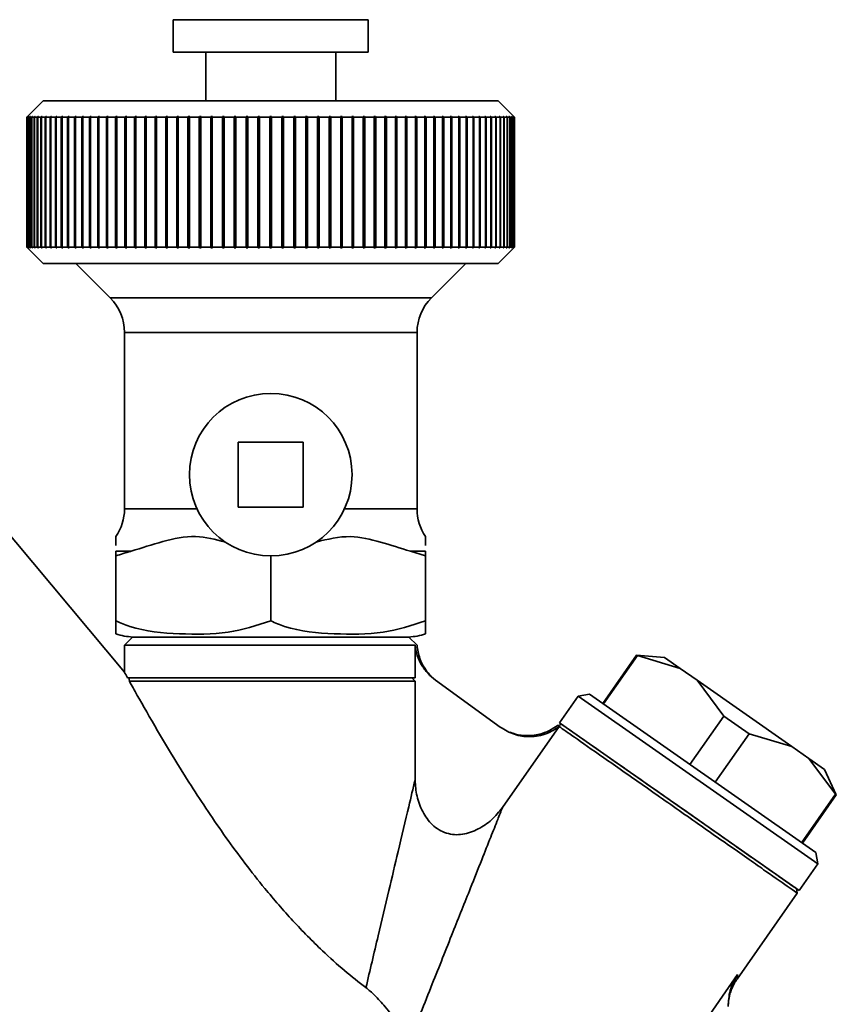
# Paper-space layout 'Blatt1' of a CAD drawing. Units: millimetres. Extents: x 0 to 5940, y 0 to 4200.
# Drawn here: x 1840 to 1890, y 2122 to 2183 of the extents above; entities that cross this region are included whole.
import ezdxf

# ---------------------------------------------------------------- set-up
doc = ezdxf.new("R2010")
doc.units = ezdxf.units.MM
doc.header["$LTSCALE"] = 10

psp = doc.layouts.new('Blatt1')

# ---------------------------------------------------------------- linework, layer by layer
at = {"color": 7, "linetype": 'Continuous', "lineweight": 35}
for p, q in [((1849.398, 2182.621), (1849.398, 2180.621)), ((1861.398, 2182.621), (1849.398, 2182.621)), ((1861.398, 2180.621), (1861.398, 2182.621)), ((1861.398, 2180.621), (1849.398, 2180.621)), ((1851.398, 2180.621), (1851.398, 2177.621)), ((1859.398, 2177.621), (1859.398, 2180.621)), ((1841.398, 2177.621), (1840.398, 2176.621)), ((1869.398, 2177.621), (1841.398, 2177.621)), ((1870.398, 2176.621), (1869.398, 2177.621)), ((1840.398, 2176.621), (1840.448, 2176.671)), ((1840.414, 2176.621), (1840.398, 2176.621)), ((1840.398, 2168.621), (1840.398, 2176.621)), ((1840.464, 2176.671), (1840.414, 2176.621)), ((1840.414, 2176.621), (1840.414, 2168.621)), ((1840.419, 2176.621), (1840.469, 2176.671)), ((1840.465, 2176.621), (1840.419, 2176.621)), ((1840.419, 2168.621), (1840.419, 2176.621)), ((1840.469, 2176.671), (1840.464, 2176.671)), ((1840.464, 2176.666), (1840.464, 2176.671)), ((1840.515, 2176.671), (1840.465, 2176.621)), ((1840.465, 2176.621), (1840.465, 2168.621)), ((1840.475, 2176.621), (1840.525, 2176.671)), ((1840.553, 2176.621), (1840.475, 2176.621)), ((1840.475, 2168.621), (1840.475, 2176.621)), ((1840.525, 2176.671), (1840.515, 2176.671)), ((1840.515, 2176.661), (1840.515, 2176.671)), ((1840.603, 2176.671), (1840.553, 2176.621)), ((1840.553, 2176.621), (1840.553, 2168.621)), ((1840.568, 2176.621), (1840.617, 2176.671)), ((1840.677, 2176.621), (1840.568, 2176.621)), ((1840.568, 2168.621), (1840.568, 2176.621)), ((1840.617, 2176.671), (1840.603, 2176.671)), ((1840.603, 2176.656), (1840.603, 2176.671)), ((1840.726, 2176.671), (1840.677, 2176.621)), ((1840.677, 2176.621), (1840.677, 2168.621)), ((1840.696, 2176.621), (1840.745, 2176.671)), ((1840.836, 2176.621), (1840.696, 2176.621)), ((1840.696, 2168.621), (1840.696, 2176.621)), ((1840.745, 2176.671), (1840.726, 2176.671)), ((1840.726, 2176.651), (1840.726, 2176.671)), ((1840.884, 2176.671), (1840.836, 2176.621)), ((1840.836, 2176.621), (1840.836, 2168.621)), ((1840.86, 2176.621), (1840.908, 2176.671)), ((1841.03, 2176.621), (1840.86, 2176.621)), ((1840.86, 2168.621), (1840.86, 2176.621)), ((1840.908, 2176.671), (1840.884, 2176.671)), ((1840.884, 2176.646), (1840.884, 2176.671)), ((1841.077, 2176.671), (1841.03, 2176.621)), ((1841.03, 2176.621), (1841.03, 2168.621)), ((1841.059, 2176.621), (1841.106, 2176.671)), ((1841.258, 2176.621), (1841.059, 2176.621)), ((1841.059, 2168.621), (1841.059, 2176.621)), ((1841.106, 2176.671), (1841.077, 2176.671)), ((1841.077, 2176.64), (1841.077, 2176.671)), ((1841.305, 2176.671), (1841.258, 2176.621)), ((1841.258, 2176.621), (1841.258, 2168.621)), ((1841.292, 2176.621), (1841.339, 2176.671)), ((1841.521, 2176.621), (1841.292, 2176.621)), ((1841.292, 2168.621), (1841.292, 2176.621)), ((1841.339, 2176.671), (1841.305, 2176.671)), ((1841.305, 2176.635), (1841.305, 2176.671)), ((1841.567, 2176.671), (1841.521, 2176.621)), ((1841.521, 2176.621), (1841.521, 2168.621)), ((1841.559, 2176.621), (1841.605, 2176.671)), ((1841.817, 2176.621), (1841.559, 2176.621)), ((1841.559, 2168.621), (1841.559, 2176.621)), ((1841.605, 2176.671), (1841.567, 2176.671)), ((1841.567, 2176.629), (1841.567, 2176.671)), ((1841.862, 2176.671), (1841.817, 2176.621)), ((1841.817, 2176.621), (1841.817, 2168.621)), ((1841.86, 2176.621), (1841.905, 2176.671)), ((1842.146, 2176.621), (1841.86, 2176.621)), ((1841.86, 2168.621), (1841.86, 2176.621)), ((1841.905, 2176.671), (1841.862, 2176.671)), ((1841.862, 2176.624), (1841.862, 2176.671)), ((1842.19, 2176.671), (1842.146, 2176.621)), ((1842.146, 2176.621), (1842.146, 2168.621)), ((1842.237, 2176.671), (1842.19, 2176.671)), ((1842.19, 2168.571), (1842.19, 2176.671)), ((1842.193, 2176.621), (1842.237, 2176.671)), ((1842.507, 2176.621), (1842.193, 2176.621)), ((1842.193, 2168.621), (1842.193, 2176.621)), ((1842.549, 2176.671), (1842.507, 2176.621)), ((1842.507, 2176.621), (1842.507, 2168.621)), ((1842.601, 2176.671), (1842.549, 2176.671)), ((1842.549, 2168.571), (1842.549, 2176.671)), ((1842.558, 2176.621), (1842.601, 2176.671)), ((1842.898, 2176.621), (1842.558, 2176.621)), ((1842.558, 2168.621), (1842.558, 2176.621)), ((1842.94, 2176.671), (1842.898, 2176.621)), ((1842.898, 2176.621), (1842.898, 2168.621)), ((1842.995, 2176.671), (1842.94, 2176.671)), ((1842.94, 2168.571), (1842.94, 2176.671)), ((1842.954, 2176.621), (1842.995, 2176.671)), ((1843.32, 2176.621), (1842.954, 2176.621)), ((1842.954, 2168.621), (1842.954, 2176.621)), ((1843.36, 2176.671), (1843.32, 2176.621)), ((1843.32, 2176.621), (1843.32, 2168.621)), ((1843.42, 2176.671), (1843.36, 2176.671)), ((1843.36, 2168.571), (1843.36, 2176.671)), ((1843.38, 2176.621), (1843.42, 2176.671)), ((1843.771, 2176.621), (1843.38, 2176.621)), ((1843.38, 2168.621), (1843.38, 2176.621)), ((1843.81, 2176.671), (1843.771, 2176.621)), ((1843.771, 2176.621), (1843.771, 2168.621)), ((1843.873, 2176.671), (1843.81, 2176.671)), ((1843.81, 2168.571), (1843.81, 2176.671)), ((1843.835, 2176.621), (1843.873, 2176.671)), ((1844.25, 2176.621), (1843.835, 2176.621)), ((1843.835, 2168.621), (1843.835, 2176.621)), ((1844.287, 2176.671), (1844.25, 2176.621)), ((1844.25, 2176.621), (1844.25, 2168.621)), ((1844.354, 2176.671), (1844.287, 2176.671)), ((1844.287, 2168.571), (1844.287, 2176.671)), ((1844.317, 2176.621), (1844.354, 2176.671)), ((1844.756, 2176.621), (1844.317, 2176.621)), ((1844.317, 2168.621), (1844.317, 2176.621)), ((1844.791, 2176.671), (1844.756, 2176.621)), ((1844.756, 2176.621), (1844.756, 2168.621)), ((1844.862, 2176.671), (1844.791, 2176.671)), ((1844.791, 2168.571), (1844.791, 2176.671)), ((1844.827, 2176.621), (1844.862, 2176.671)), ((1845.288, 2176.621), (1844.827, 2176.621)), ((1844.827, 2168.621), (1844.827, 2176.621)), ((1845.321, 2176.671), (1845.288, 2176.621)), ((1845.288, 2176.621), (1845.288, 2168.621)), ((1845.395, 2176.671), (1845.321, 2176.671)), ((1845.321, 2168.571), (1845.321, 2176.671)), ((1845.362, 2176.621), (1845.395, 2176.671)), ((1845.844, 2176.621), (1845.362, 2176.621)), ((1845.362, 2168.621), (1845.362, 2176.621)), ((1845.875, 2176.671), (1845.844, 2176.621)), ((1845.844, 2176.621), (1845.844, 2168.621)), ((1845.953, 2176.671), (1845.875, 2176.671)), ((1845.875, 2168.571), (1845.875, 2176.671)), ((1845.921, 2176.621), (1845.953, 2176.671)), ((1846.422, 2176.621), (1845.921, 2176.621)), ((1845.921, 2168.621), (1845.921, 2176.621)), ((1846.452, 2176.671), (1846.422, 2176.621)), ((1846.422, 2176.621), (1846.422, 2168.621)), ((1846.533, 2176.671), (1846.452, 2176.671)), ((1846.452, 2168.571), (1846.452, 2176.671)), ((1846.503, 2176.621), (1846.533, 2176.671)), ((1847.023, 2176.621), (1846.503, 2176.621)), ((1846.503, 2168.621), (1846.503, 2176.621)), ((1847.051, 2176.671), (1847.023, 2176.621)), ((1847.023, 2176.621), (1847.023, 2168.621)), ((1847.134, 2176.671), (1847.051, 2176.671)), ((1847.051, 2168.571), (1847.051, 2176.671)), ((1847.106, 2176.621), (1847.134, 2176.671)), ((1847.644, 2176.621), (1847.106, 2176.621)), ((1847.106, 2168.621), (1847.106, 2176.621)), ((1847.669, 2176.671), (1847.644, 2176.621)), ((1847.644, 2176.621), (1847.644, 2168.621)), ((1847.755, 2176.671), (1847.669, 2176.671)), ((1847.669, 2168.571), (1847.669, 2176.671)), ((1847.729, 2176.621), (1847.755, 2176.671)), ((1848.283, 2176.621), (1847.729, 2176.621)), ((1847.729, 2168.621), (1847.729, 2176.621)), ((1848.307, 2176.671), (1848.283, 2176.621)), ((1848.283, 2176.621), (1848.283, 2168.621)), ((1848.395, 2176.671), (1848.307, 2176.671)), ((1848.307, 2168.571), (1848.307, 2176.671)), ((1848.371, 2176.621), (1848.395, 2176.671)), ((1848.94, 2176.621), (1848.371, 2176.621)), ((1848.371, 2168.621), (1848.371, 2176.621)), ((1848.961, 2176.671), (1848.94, 2176.621)), ((1848.94, 2176.621), (1848.94, 2168.621)), ((1849.051, 2176.671), (1848.961, 2176.671)), ((1848.961, 2168.571), (1848.961, 2176.671)), ((1849.03, 2176.621), (1849.051, 2176.671)), ((1849.612, 2176.621), (1849.03, 2176.621)), ((1849.03, 2168.621), (1849.03, 2176.621)), ((1849.631, 2176.671), (1849.612, 2176.621)), ((1849.612, 2176.621), (1849.612, 2168.621)), ((1849.723, 2176.671), (1849.631, 2176.671)), ((1849.631, 2168.571), (1849.631, 2176.671)), ((1849.704, 2176.621), (1849.723, 2176.671)), ((1850.298, 2176.621), (1849.704, 2176.621)), ((1849.704, 2168.621), (1849.704, 2176.621)), ((1850.315, 2176.671), (1850.298, 2176.621)), ((1850.298, 2176.621), (1850.298, 2168.621)), ((1850.409, 2176.671), (1850.315, 2176.671)), ((1850.315, 2168.571), (1850.315, 2176.671)), ((1850.392, 2176.621), (1850.409, 2176.671)), ((1850.996, 2176.621), (1850.392, 2176.621)), ((1850.392, 2168.621), (1850.392, 2176.621)), ((1851.01, 2176.671), (1850.996, 2176.621)), ((1850.996, 2176.621), (1850.996, 2168.621)), ((1851.106, 2176.671), (1851.01, 2176.671)), ((1851.01, 2168.571), (1851.01, 2176.671)), ((1851.092, 2176.621), (1851.106, 2176.671)), ((1851.705, 2176.621), (1851.092, 2176.621)), ((1851.092, 2168.621), (1851.092, 2176.621)), ((1851.717, 2176.671), (1851.705, 2176.621)), ((1851.705, 2176.621), (1851.705, 2168.621)), ((1851.814, 2176.671), (1851.717, 2176.671)), ((1851.717, 2168.571), (1851.717, 2176.671)), ((1851.802, 2176.621), (1851.814, 2176.671)), ((1852.423, 2176.621), (1851.802, 2176.621)), ((1851.802, 2168.621), (1851.802, 2176.621)), ((1852.432, 2176.671), (1852.423, 2176.621)), ((1852.423, 2176.621), (1852.423, 2168.621)), ((1852.531, 2176.671), (1852.432, 2176.671)), ((1852.432, 2168.571), (1852.432, 2176.671)), ((1852.521, 2176.621), (1852.531, 2176.671)), ((1853.148, 2176.621), (1852.521, 2176.621)), ((1852.521, 2168.621), (1852.521, 2176.621)), ((1853.155, 2176.671), (1853.148, 2176.621)), ((1853.148, 2176.621), (1853.148, 2168.621)), ((1853.254, 2176.671), (1853.155, 2176.671)), ((1853.155, 2168.571), (1853.155, 2176.671)), ((1853.247, 2176.621), (1853.254, 2176.671)), ((1853.878, 2176.621), (1853.247, 2176.621)), ((1853.247, 2168.621), (1853.247, 2176.621)), ((1853.883, 2176.671), (1853.878, 2176.621)), ((1853.878, 2176.621), (1853.878, 2168.621)), ((1853.982, 2176.671), (1853.883, 2176.671)), ((1853.883, 2168.571), (1853.883, 2176.671)), ((1853.978, 2176.621), (1853.982, 2176.671)), ((1854.612, 2176.621), (1853.978, 2176.621)), ((1853.978, 2168.621), (1853.978, 2176.621)), ((1854.615, 2176.671), (1854.612, 2176.621)), ((1854.612, 2176.621), (1854.612, 2168.621)), ((1854.714, 2176.671), (1854.615, 2176.671)), ((1854.615, 2168.571), (1854.615, 2176.671)), ((1854.712, 2176.621), (1854.714, 2176.671)), ((1855.348, 2176.621), (1854.712, 2176.621)), ((1854.712, 2168.621), (1854.712, 2176.621)), ((1855.348, 2176.671), (1855.348, 2176.621)), ((1855.348, 2176.621), (1855.348, 2168.621)), ((1855.448, 2176.621), (1855.448, 2176.671)), ((1856.084, 2176.621), (1855.448, 2176.621)), ((1855.448, 2168.621), (1855.448, 2176.621)), ((1856.182, 2176.671), (1856.082, 2176.671)), ((1856.082, 2176.671), (1856.084, 2176.621)), ((1856.084, 2176.621), (1856.084, 2168.621)), ((1856.184, 2176.621), (1856.182, 2176.671)), ((1856.182, 2168.571), (1856.182, 2176.671)), ((1856.819, 2176.621), (1856.184, 2176.621)), ((1856.184, 2168.621), (1856.184, 2176.621)), ((1856.913, 2176.671), (1856.814, 2176.671)), ((1856.814, 2176.671), (1856.819, 2176.621)), ((1856.819, 2176.621), (1856.819, 2168.621)), ((1856.918, 2176.621), (1856.913, 2176.671)), ((1856.913, 2168.571), (1856.913, 2176.671)), ((1857.55, 2176.621), (1856.918, 2176.621)), ((1856.918, 2168.621), (1856.918, 2176.621)), ((1857.641, 2176.671), (1857.542, 2176.671)), ((1857.542, 2176.671), (1857.55, 2176.621)), ((1857.55, 2176.621), (1857.55, 2168.621)), ((1857.648, 2176.621), (1857.641, 2176.671)), ((1857.641, 2168.571), (1857.641, 2176.671)), ((1858.275, 2176.621), (1857.648, 2176.621)), ((1857.648, 2168.621), (1857.648, 2176.621)), ((1858.364, 2176.671), (1858.266, 2176.671)), ((1858.266, 2176.671), (1858.275, 2176.621)), ((1858.275, 2176.621), (1858.275, 2168.621)), ((1858.373, 2176.621), (1858.364, 2176.671)), ((1858.364, 2168.571), (1858.364, 2176.671)), ((1858.994, 2176.621), (1858.373, 2176.621)), ((1858.373, 2168.621), (1858.373, 2176.621)), ((1859.079, 2176.671), (1858.982, 2176.671)), ((1858.982, 2176.671), (1858.994, 2176.621)), ((1858.994, 2176.621), (1858.994, 2168.621)), ((1859.091, 2176.621), (1859.079, 2176.671)), ((1859.079, 2168.571), (1859.079, 2176.671)), ((1859.704, 2176.621), (1859.091, 2176.621)), ((1859.091, 2168.621), (1859.091, 2176.621)), ((1859.786, 2176.671), (1859.69, 2176.671)), ((1859.69, 2176.671), (1859.704, 2176.621)), ((1859.704, 2176.621), (1859.704, 2168.621)), ((1859.8, 2176.621), (1859.786, 2176.671)), ((1859.786, 2168.571), (1859.786, 2176.671)), ((1860.404, 2176.621), (1859.8, 2176.621)), ((1859.8, 2168.621), (1859.8, 2176.621)), ((1860.482, 2176.671), (1860.388, 2176.671)), ((1860.388, 2176.671), (1860.404, 2176.621)), ((1860.404, 2176.621), (1860.404, 2168.621)), ((1860.498, 2176.621), (1860.482, 2176.671)), ((1860.482, 2168.571), (1860.482, 2176.671)), ((1861.092, 2176.621), (1860.498, 2176.621)), ((1860.498, 2168.621), (1860.498, 2176.621)), ((1861.165, 2176.671), (1861.073, 2176.671)), ((1861.073, 2176.671), (1861.092, 2176.621)), ((1861.092, 2176.621), (1861.092, 2168.621)), ((1861.184, 2176.621), (1861.165, 2176.671)), ((1861.165, 2168.571), (1861.165, 2176.671)), ((1861.766, 2176.621), (1861.184, 2176.621)), ((1861.184, 2168.621), (1861.184, 2176.621)), ((1861.835, 2176.671), (1861.745, 2176.671)), ((1861.745, 2176.671), (1861.766, 2176.621)), ((1861.766, 2176.621), (1861.766, 2168.621)), ((1861.857, 2176.621), (1861.835, 2176.671)), ((1861.835, 2168.571), (1861.835, 2176.671)), ((1862.425, 2176.621), (1861.857, 2176.621)), ((1861.857, 2168.621), (1861.857, 2176.621)), ((1862.49, 2176.671), (1862.401, 2176.671)), ((1862.401, 2176.671), (1862.425, 2176.621)), ((1862.425, 2176.621), (1862.425, 2168.621)), ((1862.513, 2176.621), (1862.49, 2176.671)), ((1862.49, 2168.571), (1862.49, 2176.671)), ((1863.067, 2176.621), (1862.513, 2176.621)), ((1862.513, 2168.621), (1862.513, 2176.621)), ((1863.127, 2176.671), (1863.041, 2176.671)), ((1863.041, 2176.671), (1863.067, 2176.621)), ((1863.067, 2176.621), (1863.067, 2168.621)), ((1863.152, 2176.621), (1863.127, 2176.671)), ((1863.127, 2168.571), (1863.127, 2176.671)), ((1863.69, 2176.621), (1863.152, 2176.621)), ((1863.152, 2168.621), (1863.152, 2176.621)), ((1863.745, 2176.671), (1863.662, 2176.671)), ((1863.662, 2176.671), (1863.69, 2176.621)), ((1863.69, 2176.621), (1863.69, 2168.621)), ((1863.773, 2176.621), (1863.745, 2176.671)), ((1863.745, 2168.571), (1863.745, 2176.671)), ((1864.293, 2176.621), (1863.773, 2176.621)), ((1863.773, 2168.621), (1863.773, 2176.621)), ((1864.344, 2176.671), (1864.264, 2176.671)), ((1864.264, 2176.671), (1864.293, 2176.621)), ((1864.293, 2176.621), (1864.293, 2168.621)), ((1864.374, 2176.621), (1864.344, 2176.671)), ((1864.344, 2168.571), (1864.344, 2176.671)), ((1864.875, 2176.621), (1864.374, 2176.621)), ((1864.374, 2168.621), (1864.374, 2176.621)), ((1864.921, 2176.671), (1864.844, 2176.671)), ((1864.844, 2176.671), (1864.875, 2176.621)), ((1864.875, 2176.621), (1864.875, 2168.621)), ((1864.953, 2176.621), (1864.921, 2176.671)), ((1864.921, 2168.571), (1864.921, 2176.671)), ((1865.434, 2176.621), (1864.953, 2176.621)), ((1864.953, 2168.621), (1864.953, 2176.621)), ((1865.475, 2176.671), (1865.401, 2176.671)), ((1865.401, 2176.671), (1865.434, 2176.621)), ((1865.434, 2176.621), (1865.434, 2168.621)), ((1865.508, 2176.621), (1865.475, 2176.671)), ((1865.475, 2168.571), (1865.475, 2176.671)), ((1865.969, 2176.621), (1865.508, 2176.621)), ((1865.508, 2168.621), (1865.508, 2176.621)), ((1866.005, 2176.671), (1865.934, 2176.671)), ((1865.934, 2176.671), (1865.969, 2176.621)), ((1865.969, 2176.621), (1865.969, 2168.621)), ((1866.04, 2176.621), (1866.005, 2176.671)), ((1866.005, 2168.571), (1866.005, 2176.671)), ((1866.479, 2176.621), (1866.04, 2176.621)), ((1866.04, 2168.621), (1866.04, 2176.621)), ((1866.509, 2176.671), (1866.442, 2176.671)), ((1866.442, 2176.671), (1866.479, 2176.621)), ((1866.479, 2176.621), (1866.479, 2168.621)), ((1866.546, 2176.621), (1866.509, 2176.671)), ((1866.509, 2168.571), (1866.509, 2176.671)), ((1866.961, 2176.621), (1866.546, 2176.621)), ((1866.546, 2168.621), (1866.546, 2176.621)), ((1866.986, 2176.671), (1866.923, 2176.671)), ((1866.923, 2176.671), (1866.961, 2176.621)), ((1866.961, 2176.621), (1866.961, 2168.621)), ((1867.025, 2176.621), (1866.986, 2176.671)), ((1866.986, 2168.571), (1866.986, 2176.671)), ((1867.416, 2176.621), (1867.025, 2176.621)), ((1867.025, 2168.621), (1867.025, 2176.621)), ((1867.436, 2176.671), (1867.376, 2176.671)), ((1867.376, 2176.671), (1867.416, 2176.621)), ((1867.416, 2176.621), (1867.416, 2168.621)), ((1867.476, 2176.621), (1867.436, 2176.671)), ((1867.436, 2168.571), (1867.436, 2176.671)), ((1867.842, 2176.621), (1867.476, 2176.621)), ((1867.476, 2168.621), (1867.476, 2176.621)), ((1867.856, 2176.671), (1867.801, 2176.671)), ((1867.801, 2176.671), (1867.842, 2176.621)), ((1867.842, 2176.621), (1867.842, 2168.621)), ((1867.898, 2176.621), (1867.856, 2176.671)), ((1867.856, 2168.571), (1867.856, 2176.671)), ((1868.238, 2176.621), (1867.898, 2176.621)), ((1867.898, 2168.621), (1867.898, 2176.621)), ((1868.247, 2176.671), (1868.195, 2176.671)), ((1868.195, 2176.671), (1868.238, 2176.621)), ((1868.238, 2176.621), (1868.238, 2168.621)), ((1868.29, 2176.621), (1868.247, 2176.671)), ((1868.247, 2168.571), (1868.247, 2176.671)), ((1868.603, 2176.621), (1868.29, 2176.621)), ((1868.29, 2168.621), (1868.29, 2176.621)), ((1868.606, 2176.671), (1868.559, 2176.671)), ((1868.559, 2176.671), (1868.603, 2176.621)), ((1868.603, 2176.621), (1868.603, 2168.621)), ((1868.65, 2176.621), (1868.606, 2176.671)), ((1868.606, 2168.571), (1868.606, 2176.671)), ((1868.936, 2176.621), (1868.65, 2176.621)), ((1868.65, 2168.621), (1868.65, 2176.621)), ((1868.934, 2176.671), (1868.891, 2176.671)), ((1868.891, 2176.671), (1868.936, 2176.621)), ((1868.979, 2176.621), (1868.934, 2176.671)), ((1868.934, 2176.624), (1868.934, 2176.671)), ((1868.936, 2176.621), (1868.936, 2168.621)), ((1869.237, 2176.621), (1868.979, 2176.621)), ((1868.979, 2168.621), (1868.979, 2176.621)), ((1869.229, 2176.671), (1869.191, 2176.671)), ((1869.191, 2176.671), (1869.237, 2176.621)), ((1869.275, 2176.621), (1869.229, 2176.671)), ((1869.229, 2176.629), (1869.229, 2176.671)), ((1869.237, 2176.621), (1869.237, 2168.621)), ((1869.504, 2176.621), (1869.275, 2176.621)), ((1869.275, 2168.621), (1869.275, 2176.621)), ((1869.491, 2176.671), (1869.457, 2176.671)), ((1869.457, 2176.671), (1869.504, 2176.621)), ((1869.538, 2176.621), (1869.491, 2176.671)), ((1869.491, 2176.635), (1869.491, 2176.671)), ((1869.504, 2176.621), (1869.504, 2168.621)), ((1869.738, 2176.621), (1869.538, 2176.621)), ((1869.538, 2168.621), (1869.538, 2176.621)), ((1869.719, 2176.671), (1869.69, 2176.671)), ((1869.69, 2176.671), (1869.738, 2176.621)), ((1869.767, 2176.621), (1869.719, 2176.671)), ((1869.719, 2176.64), (1869.719, 2176.671)), ((1869.738, 2176.621), (1869.738, 2168.621)), ((1869.936, 2176.621), (1869.767, 2176.621)), ((1869.767, 2168.621), (1869.767, 2176.621)), ((1869.912, 2176.671), (1869.888, 2176.671)), ((1869.888, 2176.671), (1869.936, 2176.621)), ((1869.961, 2176.621), (1869.912, 2176.671)), ((1869.912, 2176.646), (1869.912, 2176.671)), ((1869.936, 2176.621), (1869.936, 2168.621)), ((1870.1, 2176.621), (1869.961, 2176.621)), ((1869.961, 2168.621), (1869.961, 2176.621)), ((1870.071, 2176.671), (1870.051, 2176.671)), ((1870.051, 2176.671), (1870.1, 2176.621)), ((1870.12, 2176.621), (1870.071, 2176.671)), ((1870.071, 2176.651), (1870.071, 2176.671)), ((1870.1, 2176.621), (1870.1, 2168.621)), ((1870.228, 2176.621), (1870.12, 2176.621)), ((1870.12, 2168.621), (1870.12, 2176.621)), ((1870.194, 2176.671), (1870.179, 2176.671)), ((1870.179, 2176.671), (1870.228, 2176.621)), ((1870.243, 2176.621), (1870.194, 2176.671)), ((1870.194, 2176.656), (1870.194, 2176.671)), ((1870.228, 2176.621), (1870.228, 2168.621)), ((1870.321, 2176.621), (1870.243, 2176.621)), ((1870.243, 2168.621), (1870.243, 2176.621)), ((1870.281, 2176.671), (1870.271, 2176.671)), ((1870.271, 2176.671), (1870.321, 2176.621)), ((1870.331, 2176.621), (1870.281, 2176.671)), ((1870.281, 2176.661), (1870.281, 2176.671)), ((1870.321, 2176.621), (1870.321, 2168.621)), ((1870.333, 2176.671), (1870.328, 2176.671)), ((1870.328, 2176.671), (1870.377, 2176.621)), ((1870.377, 2176.621), (1870.331, 2176.621)), ((1870.331, 2168.621), (1870.331, 2176.621)), ((1870.382, 2176.621), (1870.333, 2176.671)), ((1870.333, 2176.666), (1870.333, 2176.671)), ((1870.348, 2176.671), (1870.398, 2176.621)), ((1870.377, 2176.621), (1870.377, 2168.621)), ((1870.398, 2176.621), (1870.382, 2176.621)), ((1870.382, 2168.621), (1870.382, 2176.621)), ((1870.398, 2176.621), (1870.398, 2168.621)), ((1840.398, 2168.621), (1841.398, 2167.621)), ((1840.448, 2168.571), (1840.398, 2168.621)), ((1840.414, 2168.621), (1840.398, 2168.621)), ((1840.414, 2168.621), (1840.464, 2168.571)), ((1840.469, 2168.571), (1840.419, 2168.621)), ((1840.465, 2168.621), (1840.419, 2168.621)), ((1840.464, 2168.571), (1840.464, 2168.576)), ((1840.464, 2168.571), (1840.469, 2168.571)), ((1840.465, 2168.621), (1840.515, 2168.571)), ((1840.525, 2168.571), (1840.475, 2168.621)), ((1840.553, 2168.621), (1840.475, 2168.621)), ((1840.515, 2168.571), (1840.515, 2168.581)), ((1840.515, 2168.571), (1840.525, 2168.571)), ((1840.553, 2168.621), (1840.603, 2168.571)), ((1840.617, 2168.571), (1840.568, 2168.621)), ((1840.677, 2168.621), (1840.568, 2168.621)), ((1840.603, 2168.571), (1840.603, 2168.586)), ((1840.603, 2168.571), (1840.617, 2168.571)), ((1840.677, 2168.621), (1840.726, 2168.571)), ((1840.745, 2168.571), (1840.696, 2168.621)), ((1840.836, 2168.621), (1840.696, 2168.621)), ((1840.726, 2168.571), (1840.726, 2168.591)), ((1840.726, 2168.571), (1840.745, 2168.571)), ((1840.836, 2168.621), (1840.884, 2168.571)), ((1840.908, 2168.571), (1840.86, 2168.621)), ((1841.03, 2168.621), (1840.86, 2168.621)), ((1840.884, 2168.571), (1840.884, 2168.596)), ((1840.884, 2168.571), (1840.908, 2168.571)), ((1841.03, 2168.621), (1841.077, 2168.571)), ((1841.106, 2168.571), (1841.059, 2168.621)), ((1841.258, 2168.621), (1841.059, 2168.621)), ((1841.077, 2168.571), (1841.077, 2168.601)), ((1841.077, 2168.571), (1841.106, 2168.571)), ((1841.258, 2168.621), (1841.305, 2168.571)), ((1841.339, 2168.571), (1841.292, 2168.621)), ((1841.521, 2168.621), (1841.292, 2168.621)), ((1841.305, 2168.571), (1841.305, 2168.607)), ((1841.305, 2168.571), (1841.339, 2168.571)), ((1841.521, 2168.621), (1841.567, 2168.571)), ((1841.605, 2168.571), (1841.559, 2168.621)), ((1841.817, 2168.621), (1841.559, 2168.621)), ((1841.567, 2168.571), (1841.567, 2168.612)), ((1841.567, 2168.571), (1841.605, 2168.571)), ((1841.817, 2168.621), (1841.862, 2168.571)), ((1841.905, 2168.571), (1841.86, 2168.621)), ((1842.146, 2168.621), (1841.86, 2168.621)), ((1841.862, 2168.571), (1841.862, 2168.618)), ((1841.862, 2168.571), (1841.905, 2168.571)), ((1842.146, 2168.621), (1842.19, 2168.571)), ((1842.19, 2168.571), (1842.237, 2168.571)), ((1842.237, 2168.571), (1842.193, 2168.621)), ((1842.507, 2168.621), (1842.193, 2168.621)), ((1842.507, 2168.621), (1842.549, 2168.571)), ((1842.549, 2168.571), (1842.601, 2168.571)), ((1842.601, 2168.571), (1842.558, 2168.621)), ((1842.898, 2168.621), (1842.558, 2168.621)), ((1842.898, 2168.621), (1842.94, 2168.571)), ((1842.94, 2168.571), (1842.995, 2168.571)), ((1842.995, 2168.571), (1842.954, 2168.621)), ((1843.32, 2168.621), (1842.954, 2168.621)), ((1843.32, 2168.621), (1843.36, 2168.571)), ((1843.36, 2168.571), (1843.42, 2168.571)), ((1843.42, 2168.571), (1843.38, 2168.621)), ((1843.771, 2168.621), (1843.38, 2168.621)), ((1843.771, 2168.621), (1843.81, 2168.571)), ((1843.81, 2168.571), (1843.873, 2168.571)), ((1843.873, 2168.571), (1843.835, 2168.621)), ((1844.25, 2168.621), (1843.835, 2168.621)), ((1844.25, 2168.621), (1844.287, 2168.571)), ((1844.287, 2168.571), (1844.354, 2168.571)), ((1844.354, 2168.571), (1844.317, 2168.621)), ((1844.756, 2168.621), (1844.317, 2168.621)), ((1844.756, 2168.621), (1844.791, 2168.571)), ((1844.791, 2168.571), (1844.862, 2168.571)), ((1844.862, 2168.571), (1844.827, 2168.621)), ((1845.288, 2168.621), (1844.827, 2168.621)), ((1845.288, 2168.621), (1845.321, 2168.571)), ((1845.321, 2168.571), (1845.395, 2168.571)), ((1845.395, 2168.571), (1845.362, 2168.621)), ((1845.844, 2168.621), (1845.362, 2168.621)), ((1845.844, 2168.621), (1845.875, 2168.571)), ((1845.875, 2168.571), (1845.953, 2168.571)), ((1845.953, 2168.571), (1845.921, 2168.621)), ((1846.422, 2168.621), (1845.921, 2168.621)), ((1846.422, 2168.621), (1846.452, 2168.571)), ((1846.452, 2168.571), (1846.533, 2168.571)), ((1846.533, 2168.571), (1846.503, 2168.621)), ((1847.023, 2168.621), (1846.503, 2168.621)), ((1847.023, 2168.621), (1847.051, 2168.571)), ((1847.051, 2168.571), (1847.134, 2168.571)), ((1847.134, 2168.571), (1847.106, 2168.621)), ((1847.644, 2168.621), (1847.106, 2168.621)), ((1847.644, 2168.621), (1847.669, 2168.571)), ((1847.669, 2168.571), (1847.755, 2168.571)), ((1847.755, 2168.571), (1847.729, 2168.621)), ((1848.283, 2168.621), (1847.729, 2168.621)), ((1848.283, 2168.621), (1848.307, 2168.571)), ((1848.307, 2168.571), (1848.395, 2168.571)), ((1848.395, 2168.571), (1848.371, 2168.621)), ((1848.94, 2168.621), (1848.371, 2168.621)), ((1848.94, 2168.621), (1848.961, 2168.571)), ((1848.961, 2168.571), (1849.051, 2168.571)), ((1849.051, 2168.571), (1849.03, 2168.621)), ((1849.612, 2168.621), (1849.03, 2168.621)), ((1849.612, 2168.621), (1849.631, 2168.571)), ((1849.631, 2168.571), (1849.723, 2168.571)), ((1849.723, 2168.571), (1849.704, 2168.621)), ((1850.298, 2168.621), (1849.704, 2168.621)), ((1850.298, 2168.621), (1850.315, 2168.571)), ((1850.315, 2168.571), (1850.409, 2168.571)), ((1850.409, 2168.571), (1850.392, 2168.621)), ((1850.996, 2168.621), (1850.392, 2168.621)), ((1850.996, 2168.621), (1851.01, 2168.571)), ((1851.01, 2168.571), (1851.106, 2168.571)), ((1851.106, 2168.571), (1851.092, 2168.621)), ((1851.705, 2168.621), (1851.092, 2168.621)), ((1851.705, 2168.621), (1851.717, 2168.571)), ((1851.717, 2168.571), (1851.814, 2168.571)), ((1851.814, 2168.571), (1851.802, 2168.621)), ((1852.423, 2168.621), (1851.802, 2168.621)), ((1852.423, 2168.621), (1852.432, 2168.571)), ((1852.432, 2168.571), (1852.531, 2168.571)), ((1852.531, 2168.571), (1852.521, 2168.621)), ((1853.148, 2168.621), (1852.521, 2168.621)), ((1853.148, 2168.621), (1853.155, 2168.571)), ((1853.155, 2168.571), (1853.254, 2168.571)), ((1853.254, 2168.571), (1853.247, 2168.621)), ((1853.878, 2168.621), (1853.247, 2168.621)), ((1853.878, 2168.621), (1853.883, 2168.571)), ((1853.883, 2168.571), (1853.982, 2168.571)), ((1853.982, 2168.571), (1853.978, 2168.621)), ((1854.612, 2168.621), (1853.978, 2168.621)), ((1854.612, 2168.621), (1854.615, 2168.571)), ((1854.615, 2168.571), (1854.714, 2168.571)), ((1855.348, 2168.621), (1854.712, 2168.621)), ((1854.714, 2168.571), (1854.712, 2168.621)), ((1855.348, 2168.621), (1855.348, 2168.571)), ((1856.084, 2168.621), (1855.448, 2168.621)), ((1855.448, 2168.571), (1855.448, 2168.621)), ((1856.084, 2168.621), (1856.082, 2168.571)), ((1856.082, 2168.571), (1856.182, 2168.571)), ((1856.182, 2168.571), (1856.184, 2168.621)), ((1856.819, 2168.621), (1856.184, 2168.621)), ((1856.819, 2168.621), (1856.814, 2168.571)), ((1856.814, 2168.571), (1856.913, 2168.571)), ((1856.913, 2168.571), (1856.918, 2168.621)), ((1857.55, 2168.621), (1856.918, 2168.621)), ((1857.55, 2168.621), (1857.542, 2168.571)), ((1857.542, 2168.571), (1857.641, 2168.571)), ((1857.641, 2168.571), (1857.648, 2168.621)), ((1858.275, 2168.621), (1857.648, 2168.621)), ((1858.275, 2168.621), (1858.266, 2168.571)), ((1858.266, 2168.571), (1858.364, 2168.571)), ((1858.364, 2168.571), (1858.373, 2168.621)), ((1858.994, 2168.621), (1858.373, 2168.621)), ((1858.994, 2168.621), (1858.982, 2168.571)), ((1858.982, 2168.571), (1859.079, 2168.571)), ((1859.079, 2168.571), (1859.091, 2168.621)), ((1859.704, 2168.621), (1859.091, 2168.621)), ((1859.704, 2168.621), (1859.69, 2168.571)), ((1859.69, 2168.571), (1859.786, 2168.571)), ((1859.786, 2168.571), (1859.8, 2168.621)), ((1860.404, 2168.621), (1859.8, 2168.621)), ((1860.404, 2168.621), (1860.388, 2168.571)), ((1860.388, 2168.571), (1860.482, 2168.571)), ((1860.482, 2168.571), (1860.498, 2168.621)), ((1861.092, 2168.621), (1860.498, 2168.621)), ((1861.092, 2168.621), (1861.073, 2168.571)), ((1861.073, 2168.571), (1861.165, 2168.571)), ((1861.165, 2168.571), (1861.184, 2168.621)), ((1861.766, 2168.621), (1861.184, 2168.621)), ((1861.766, 2168.621), (1861.745, 2168.571)), ((1861.745, 2168.571), (1861.835, 2168.571)), ((1861.835, 2168.571), (1861.857, 2168.621)), ((1862.425, 2168.621), (1861.857, 2168.621)), ((1862.425, 2168.621), (1862.401, 2168.571)), ((1862.401, 2168.571), (1862.49, 2168.571)), ((1862.49, 2168.571), (1862.513, 2168.621)), ((1863.067, 2168.621), (1862.513, 2168.621)), ((1863.067, 2168.621), (1863.041, 2168.571)), ((1863.041, 2168.571), (1863.127, 2168.571)), ((1863.127, 2168.571), (1863.152, 2168.621)), ((1863.69, 2168.621), (1863.152, 2168.621)), ((1863.69, 2168.621), (1863.662, 2168.571)), ((1863.662, 2168.571), (1863.745, 2168.571)), ((1863.745, 2168.571), (1863.773, 2168.621)), ((1864.293, 2168.621), (1863.773, 2168.621)), ((1864.293, 2168.621), (1864.264, 2168.571)), ((1864.264, 2168.571), (1864.344, 2168.571)), ((1864.344, 2168.571), (1864.374, 2168.621)), ((1864.875, 2168.621), (1864.374, 2168.621)), ((1864.875, 2168.621), (1864.844, 2168.571)), ((1864.844, 2168.571), (1864.921, 2168.571)), ((1864.921, 2168.571), (1864.953, 2168.621)), ((1865.434, 2168.621), (1864.953, 2168.621)), ((1865.434, 2168.621), (1865.401, 2168.571)), ((1865.401, 2168.571), (1865.475, 2168.571)), ((1865.475, 2168.571), (1865.508, 2168.621)), ((1865.969, 2168.621), (1865.508, 2168.621)), ((1865.969, 2168.621), (1865.934, 2168.571)), ((1865.934, 2168.571), (1866.005, 2168.571)), ((1866.005, 2168.571), (1866.04, 2168.621)), ((1866.479, 2168.621), (1866.04, 2168.621)), ((1866.479, 2168.621), (1866.442, 2168.571)), ((1866.442, 2168.571), (1866.509, 2168.571)), ((1866.509, 2168.571), (1866.546, 2168.621)), ((1866.961, 2168.621), (1866.546, 2168.621)), ((1866.961, 2168.621), (1866.923, 2168.571)), ((1866.923, 2168.571), (1866.986, 2168.571)), ((1866.986, 2168.571), (1867.025, 2168.621)), ((1867.416, 2168.621), (1867.025, 2168.621)), ((1867.416, 2168.621), (1867.376, 2168.571)), ((1867.376, 2168.571), (1867.436, 2168.571)), ((1867.436, 2168.571), (1867.476, 2168.621)), ((1867.842, 2168.621), (1867.476, 2168.621)), ((1867.842, 2168.621), (1867.801, 2168.571)), ((1867.801, 2168.571), (1867.856, 2168.571)), ((1867.856, 2168.571), (1867.898, 2168.621)), ((1868.238, 2168.621), (1867.898, 2168.621)), ((1868.238, 2168.621), (1868.195, 2168.571)), ((1868.195, 2168.571), (1868.247, 2168.571)), ((1868.247, 2168.571), (1868.29, 2168.621)), ((1868.603, 2168.621), (1868.29, 2168.621)), ((1868.603, 2168.621), (1868.559, 2168.571)), ((1868.559, 2168.571), (1868.606, 2168.571)), ((1868.606, 2168.571), (1868.65, 2168.621)), ((1868.936, 2168.621), (1868.65, 2168.621)), ((1868.936, 2168.621), (1868.891, 2168.571)), ((1868.891, 2168.571), (1868.934, 2168.571)), ((1868.934, 2168.571), (1868.979, 2168.621)), ((1868.934, 2168.571), (1868.934, 2168.618)), ((1869.237, 2168.621), (1868.979, 2168.621)), ((1869.237, 2168.621), (1869.191, 2168.571)), ((1869.191, 2168.571), (1869.229, 2168.571)), ((1869.229, 2168.571), (1869.275, 2168.621)), ((1869.229, 2168.571), (1869.229, 2168.612)), ((1869.504, 2168.621), (1869.275, 2168.621)), ((1869.398, 2167.621), (1870.398, 2168.621)), ((1869.504, 2168.621), (1869.457, 2168.571)), ((1869.457, 2168.571), (1869.491, 2168.571)), ((1869.491, 2168.571), (1869.538, 2168.621)), ((1869.491, 2168.571), (1869.491, 2168.607)), ((1869.738, 2168.621), (1869.538, 2168.621)), ((1869.738, 2168.621), (1869.69, 2168.571)), ((1869.69, 2168.571), (1869.719, 2168.571)), ((1869.719, 2168.571), (1869.767, 2168.621)), ((1869.719, 2168.571), (1869.719, 2168.601)), ((1869.936, 2168.621), (1869.767, 2168.621)), ((1869.936, 2168.621), (1869.888, 2168.571)), ((1869.888, 2168.571), (1869.912, 2168.571)), ((1869.912, 2168.571), (1869.961, 2168.621)), ((1869.912, 2168.571), (1869.912, 2168.596)), ((1870.1, 2168.621), (1869.961, 2168.621)), ((1870.1, 2168.621), (1870.051, 2168.571)), ((1870.051, 2168.571), (1870.071, 2168.571)), ((1870.071, 2168.571), (1870.12, 2168.621)), ((1870.071, 2168.571), (1870.071, 2168.591)), ((1870.228, 2168.621), (1870.12, 2168.621)), ((1870.228, 2168.621), (1870.179, 2168.571)), ((1870.179, 2168.571), (1870.194, 2168.571)), ((1870.194, 2168.571), (1870.243, 2168.621)), ((1870.194, 2168.571), (1870.194, 2168.586)), ((1870.321, 2168.621), (1870.243, 2168.621)), ((1870.321, 2168.621), (1870.271, 2168.571)), ((1870.271, 2168.571), (1870.281, 2168.571)), ((1870.281, 2168.571), (1870.331, 2168.621)), ((1870.281, 2168.571), (1870.281, 2168.581)), ((1870.377, 2168.621), (1870.328, 2168.571)), ((1870.328, 2168.571), (1870.333, 2168.571)), ((1870.377, 2168.621), (1870.331, 2168.621)), ((1870.333, 2168.571), (1870.382, 2168.621)), ((1870.333, 2168.571), (1870.333, 2168.576)), ((1870.398, 2168.621), (1870.348, 2168.571)), ((1870.398, 2168.621), (1870.382, 2168.621)), ((1869.398, 2167.621), (1841.398, 2167.621)), ((1843.398, 2167.621), (1845.519, 2165.5)), ((1865.277, 2165.5), (1867.398, 2167.621)), ((1865.277, 2165.5), (1845.519, 2165.5)), ((1846.398, 2163.378), (1846.398, 2152.508)), ((1864.398, 2163.378), (1846.398, 2163.378)), ((1864.398, 2152.508), (1864.398, 2163.378)), ((1846.398, 2142.466), (1833.332, 2158.037)), ((1853.398, 2156.621), (1853.398, 2152.621)), ((1857.398, 2156.621), (1853.398, 2156.621)), ((1857.398, 2152.621), (1857.398, 2156.621)), ((1850.867, 2152.508), (1846.398, 2152.508)), ((1853.398, 2152.621), (1857.398, 2152.621)), ((1864.398, 2152.508), (1859.93, 2152.508)), ((1846.811, 2149.91), (1845.872, 2149.91)), ((1845.872, 2149.91), (1845.872, 2149.621)), ((1845.872, 2149.621), (1845.872, 2145.621)), ((1855.398, 2149.621), (1855.398, 2145.621)), ((1863.985, 2149.91), (1864.924, 2149.621)), ((1864.924, 2149.91), (1863.985, 2149.91)), ((1864.924, 2149.621), (1864.924, 2149.91)), ((1864.924, 2149.621), (1864.924, 2145.621)), ((1846.9, 2144.623), (1846.398, 2144.121)), ((1855.751, 2144.621), (1855.055, 2144.621)), ((1864.399, 2144.12), (1863.896, 2144.623)), ((1846.398, 2144.121), (1846.398, 2142.466)), ((1864.272, 2144.121), (1846.398, 2144.121)), ((1864.272, 2142.121), (1864.272, 2144.121)), ((1877.904, 2143.518), (1875.819, 2140.541)), ((1877.953, 2143.483), (1875.869, 2140.507)), ((1879.629, 2143.367), (1877.904, 2143.518)), ((1877.953, 2143.483), (1877.904, 2143.518)), ((1880.589, 2142.695), (1877.953, 2143.483)), ((1880.589, 2142.695), (1879.629, 2143.367)), ((1881.626, 2141.969), (1880.589, 2142.695)), ((1846.587, 2142.121), (1864.272, 2142.121)), ((1846.657, 2142.121), (1846.697, 2141.921)), ((1864.272, 2141.921), (1864.069, 2142.121)), ((1864.272, 2141.921), (1846.697, 2141.921)), ((1864.272, 2135.828), (1864.272, 2141.921)), ((1865.53, 2141.975), (1865.517, 2141.985)), ((1865.529, 2141.974), (1869.521, 2139.079)), ((1883.269, 2139.762), (1881.626, 2141.969)), ((1887.462, 2137.882), (1881.626, 2141.969)), ((1874.304, 2140.992), (1873.157, 2139.354)), ((1875, 2141.115), (1874.304, 2140.992)), ((1889.049, 2130.668), (1874.304, 2140.992)), ((1888.926, 2131.364), (1875, 2141.115)), ((1881.184, 2136.785), (1883.269, 2139.762)), ((1884.826, 2138.671), (1883.269, 2139.762)), ((1873.145, 2139.118), (1869.653, 2134.131)), ((1873.321, 2139.239), (1873.038, 2139.189)), ((1873.042, 2139.19), (1873.145, 2139.118)), ((1873.157, 2139.354), (1887.901, 2129.029)), ((1884.826, 2138.671), (1882.742, 2135.694)), ((1887.462, 2137.882), (1884.826, 2138.671)), ((1888.499, 2137.156), (1887.462, 2137.882)), ((1890.141, 2134.949), (1888.499, 2137.156)), ((1889.459, 2136.484), (1888.499, 2137.156)), ((1890.191, 2134.914), (1889.459, 2136.484)), ((1888.057, 2131.972), (1890.141, 2134.949)), ((1888.107, 2131.938), (1890.191, 2134.914)), ((1890.191, 2134.914), (1890.141, 2134.949)), ((1889.049, 2130.668), (1888.926, 2131.364)), ((1887.901, 2129.029), (1889.049, 2130.668)), ((1884.087, 2123.582), (1887.789, 2128.868)), ((1887.787, 2128.866), (1887.738, 2129.144)), ((1878.438, 2115.733), (1884.121, 2123.85)), ((1884.121, 2123.85), (1884.087, 2123.582))]:
    psp.add_line(p, q, dxfattribs=at)
psp.add_circle((1855.398, 2154.621), 5, dxfattribs=at)
for centre, radius, start, end in [((1843.398, 2163.378), 3, 0, 45), ((1867.398, 2163.378), 3, 135, 180), ((1843.398, 2152.508), 3, 325.56847, 0), ((1867.398, 2152.508), 3, 180, 214.45601), ((1847.148, 2148.902), 4.281, 252.64258, 266.74495), ((1863.648, 2148.902), 4.281, 273.25505, 287.37342)]:
    psp.add_arc(centre, radius, start, end, dxfattribs=at)
for points in [[(1855.448, 2176.671), (1855.431, 2176.671), (1855.398, 2176.671), (1855.365, 2176.671), (1855.348, 2176.671)], [(1855.348, 2168.571), (1855.365, 2168.571), (1855.398, 2168.571), (1855.431, 2168.571), (1855.448, 2168.571)], [(1855.398, 2144.621), (1854.284, 2144.621), (1852.057, 2144.621), (1849.247, 2144.621), (1847.281, 2144.621), (1847.026, 2144.621), (1846.898, 2144.621)], [(1863.898, 2144.621), (1863.77, 2144.621), (1863.515, 2144.621), (1861.549, 2144.621), (1858.74, 2144.621), (1856.512, 2144.621), (1855.398, 2144.621)], [(1887.787, 2128.866), (1887.688, 2128.935), (1887.489, 2129.074), (1885.955, 2130.148), (1883.736, 2131.702), (1881.045, 2133.586), (1878.268, 2135.53), (1875.802, 2137.257), (1873.895, 2138.592), (1873.395, 2138.943), (1873.145, 2139.118)], [(1887.738, 2129.144), (1887.629, 2129.22), (1887.413, 2129.372), (1885.746, 2130.539), (1883.363, 2132.207), (1880.529, 2134.192), (1877.695, 2136.176), (1875.313, 2137.844), (1873.646, 2139.011), (1873.429, 2139.163), (1873.321, 2139.239)]]:
    psp.add_open_spline(points, degree=3, dxfattribs=at)
for points, knots in [([(1845.872, 2150.81), (1845.872, 2150.733), (1845.872, 2150.625), (1845.872, 2150.342), (1845.872, 2150.26)], [0, 0, 0, 0, 0.710462, 1, 1, 1, 1]), ([(1846.811, 2149.91), (1847.457, 2150.117), (1848.752, 2150.534), (1850.72, 2150.963), (1851.995, 2150.633), (1852.603, 2150.475)], [0, 0, 0, 0, 0.342073, 0.686059, 1, 1, 1, 1]), ([(1858.193, 2150.475), (1858.895, 2150.648), (1860.214, 2150.973), (1862.167, 2150.484), (1863.375, 2150.102), (1863.985, 2149.91)], [0, 0, 0, 0, 0.360637, 0.677336, 1, 1, 1, 1]), ([(1864.924, 2150.26), (1864.924, 2150.333), (1864.924, 2150.593), (1864.924, 2150.918), (1864.924, 2150.81), (1864.924, 2150.81)], [0, 0, 0, 0, 0.2799027, 0.999985, 1, 1, 1, 1]), ([(1845.872, 2149.621), (1846.173, 2149.718), (1846.486, 2149.818), (1846.8, 2149.907), (1846.811, 2149.91)], [0, 0, 0, 0, 0.966754, 1, 1, 1, 1]), ([(1845.872, 2145.621), (1845.872, 2145.579), (1845.872, 2145.333), (1845.872, 2145.045), (1845.872, 2144.846), (1845.872, 2144.826), (1845.872, 2144.816)], [0, 0, 0, 0, 0.060947, 0.355164, 0.655995, 1, 1, 1, 1]), ([(1855.398, 2145.621), (1854.531, 2145.345), (1852.693, 2144.759), (1849.756, 2144.803), (1847.403, 2144.977), (1846.154, 2145.502), (1845.872, 2145.621)], [0, 0, 0, 0, 0.277506, 0.588506, 0.906991, 1, 1, 1, 1]), ([(1864.924, 2145.621), (1864.058, 2145.345), (1862.22, 2144.759), (1859.282, 2144.803), (1856.929, 2144.977), (1855.68, 2145.502), (1855.398, 2145.621)], [0, 0, 0, 0, 0.277506, 0.588506, 0.906991, 1, 1, 1, 1]), ([(1864.924, 2144.816), (1864.924, 2144.831), (1864.924, 2144.861), (1864.924, 2145.096), (1864.924, 2145.48), (1864.924, 2145.621)], [0, 0, 0, 0, 0.384322, 0.773333, 1, 1, 1, 1]), ([(1864.272, 2144.121), (1864.309, 2143.911), (1864.383, 2143.49), (1864.663, 2142.897), (1865.04, 2142.373), (1865.372, 2142.103), (1865.529, 2141.974)], [0, 0, 0, 0, 0.249506, 0.499586, 0.762408, 1, 1, 1, 1]), ([(1865.301, 2142.177), (1865.292, 2142.185), (1865.248, 2142.227), (1865.096, 2142.389), (1864.825, 2142.741), (1864.514, 2143.347), (1864.439, 2143.846), (1864.398, 2144.121)], [0, 0, 0, 0, 0.024252, 0.116922, 0.338926, 0.634614, 1, 1, 1, 1]), ([(1846.587, 2142.121), (1846.504, 2142.271), (1846.405, 2142.453), (1846.399, 2142.464), (1846.398, 2142.466)], [0, 0, 0, 0, 0.826048, 1, 1, 1, 1]), ([(1861.252, 2123.054), (1860.815, 2123.394), (1859.942, 2124.075), (1858.404, 2125.453), (1856.744, 2127.145), (1854.723, 2129.479), (1852.599, 2132.293), (1850.385, 2135.607), (1848.56, 2138.615), (1847.295, 2140.838), (1846.85, 2141.642), (1846.697, 2141.921)], [0, 0, 0, 0, 0.073257, 0.146629, 0.246231, 0.346023, 0.496754, 0.647594, 0.812692, 0.935141, 1, 1, 1, 1]), ([(1869.521, 2139.079), (1869.801, 2138.913), (1870.36, 2138.581), (1871.368, 2138.447), (1872.348, 2138.608), (1872.896, 2138.958), (1873.145, 2139.118)], [0, 0, 0, 0, 0.2498168, 0.4997265, 0.7722802, 1, 1, 1, 1]), ([(1873.042, 2139.19), (1872.87, 2139.073), (1872.534, 2138.844), (1871.836, 2138.595), (1871.071, 2138.528), (1870.428, 2138.643), (1870.184, 2138.747), (1870.131, 2138.77)], [0, 0, 0, 0, 0.2002484, 0.3901411, 0.7050031, 0.9363001, 1, 1, 1, 1]), ([(1861.252, 2123.054), (1861.503, 2124.117), (1861.978, 2126.126), (1862.641, 2128.928), (1863.272, 2131.596), (1863.848, 2134.034), (1864.148, 2135.301), (1864.272, 2135.828)], [0, 0, 0, 0, 0.232899, 0.440254, 0.621757, 0.842747, 1, 1, 1, 1]), ([(1869.653, 2134.131), (1869.441, 2133.871), (1869.015, 2133.351), (1868.175, 2132.779), (1867.372, 2132.482), (1866.696, 2132.45), (1866.199, 2132.544), (1865.736, 2132.751), (1865.198, 2133.165), (1864.71, 2133.867), (1864.348, 2134.819), (1864.298, 2135.49), (1864.272, 2135.828)], [0, 0, 0, 0, 0.124468, 0.249453, 0.374343, 0.4378, 0.499495, 0.561356, 0.625106, 0.750005, 0.874547, 1, 1, 1, 1]), ([(1869.653, 2134.131), (1869.559, 2133.893), (1869.348, 2133.365), (1868.906, 2132.253), (1868.346, 2130.845), (1867.568, 2128.888), (1866.553, 2126.338), (1865.287, 2123.156), (1864.378, 2120.872), (1863.898, 2119.664)], [0, 0, 0, 0, 0.06864, 0.152682, 0.253677, 0.37345, 0.55617, 0.765161, 1, 1, 1, 1]), ([(1884.121, 2123.85), (1883.955, 2123.568), (1883.622, 2123.004), (1883.57, 2122.351), (1883.544, 2122.025)], [0, 0, 0, 0, 0.50005, 1, 1, 1, 1]), ([(1883.544, 2121.887), (1883.545, 2121.893), (1883.545, 2121.902), (1883.546, 2121.98), (1883.55, 2122.074), (1883.554, 2122.134), (1883.558, 2122.182), (1883.563, 2122.229), (1883.575, 2122.321), (1883.596, 2122.444), (1883.64, 2122.633), (1883.696, 2122.813), (1883.772, 2123.01), (1883.832, 2123.147), (1883.895, 2123.271), (1883.978, 2123.419), (1884.043, 2123.517), (1884.087, 2123.582)], [0, 0, 0, 0, 0.147383, 0.268872, 0.308676, 0.338979, 0.352122, 0.364757, 0.390617, 0.452473, 0.528469, 0.690061, 0.758344, 0.814071, 0.862736, 0.908747, 1, 1, 1, 1]), ([(1863.898, 2119.664), (1863.68, 2120.055), (1863.277, 2120.78), (1862.517, 2121.789), (1861.829, 2122.571), (1861.431, 2122.904), (1861.251, 2123.054)], [0, 0, 0, 0, 0.332634, 0.617461, 0.827212, 1, 1, 1, 1])]:
    psp.add_open_spline(points, degree=3, knots=knots, dxfattribs=at)

doc.saveas('drawing.dxf')
